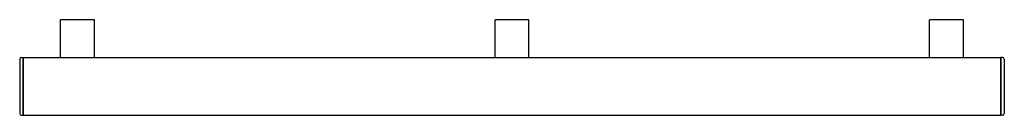
# Model space of a CAD drawing. Extents: x 361.6 to 397.9, y 23 to 26.5.
import ezdxf

# ---------------------------------------------------------------- set-up
doc = ezdxf.new("R2010")
doc.units = 0
doc.header["$LTSCALE"] = 1.21
doc.header["$MEASUREMENT"] = 0
doc.layers.get('0').update_dxf_attribs({"linetype": 'CONTINUOUS'})
doc.layers.get('Defpoints').update_dxf_attribs({"linetype": 'CONTINUOUS'})
doc.styles.get("Standard").update_dxf_attribs({"font": 'txt', "width": 0.8})

msp = doc.modelspace()

# ---------------------------------------------------------------- linework, layer by layer
for p, q in [((363.155, 25.127), (363.155, 26.506)), ((364.405, 26.506), (363.155, 26.506)), ((364.405, 25.127), (364.405, 26.506)), ((379.155, 25.127), (379.155, 26.506)), ((380.405, 26.506), (379.155, 26.506)), ((380.405, 25.127), (380.405, 26.506)), ((396.405, 26.506), (395.155, 26.506)), ((395.155, 25.127), (395.155, 26.506)), ((396.405, 25.127), (396.405, 26.506)), ((361.65, 25.063), (361.65, 23.066)), ((361.711, 25.126), (361.78, 25.127)), ((361.78, 25.127), (397.78, 25.127)), ((361.78, 25.127), (361.78, 23.002)), ((361.78, 23.002), (361.78, 25.127)), ((397.848, 25.126), (397.78, 25.127)), ((397.78, 25.127), (397.78, 23.002)), ((397.78, 23.002), (397.78, 25.127)), ((397.91, 25.063), (397.91, 23.066)), ((361.711, 23.003), (361.78, 23.002)), ((361.78, 23.002), (397.78, 23.002)), ((397.848, 23.003), (397.78, 23.002))]:
    msp.add_line(p, q)
for centre, start, end in [((361.712, 25.063), 91, 180), ((397.847, 25.063), 0, 89), ((361.712, 23.066), 180, 269), ((397.847, 23.066), 271, 0)]:
    msp.add_arc(centre, 0.0625, start, end)

# ---------------------------------------------------------------- texts
at = {"layer": 'Defpoints'}
for tag, p, s in [('MODELNUMBER', (379.78, 26.509), 'K-97626'), ('TRADENAME', (379.78, 26.508), 'CHOREOGRAPH'), ('PRODUCT', (379.78, 26.506), 'SHOWER BARRE')]:
    msp.add_attdef(tag, p, s, height=0.001, dxfattribs=at)

doc.saveas('drawing.dxf')
